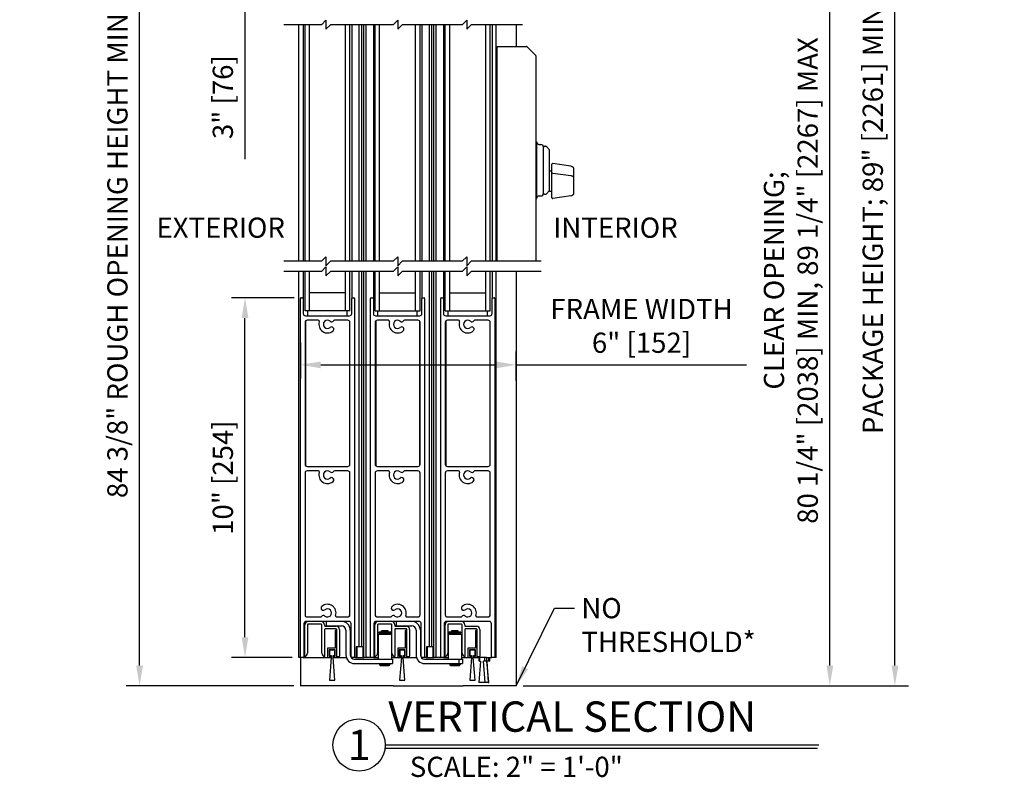
# Model space of a CAD drawing. Units: inches. Extents: x 672 to 1266, y 654 to 1284.
# Drawn here: x 1198 to 1226, y 1146 to 1167 of the extents above; entities that cross this region are included whole.
import ezdxf
from ezdxf.enums import TextEntityAlignment as Align

# ---------------------------------------------------------------- set-up
doc = ezdxf.new("R2010")
doc.units = ezdxf.units.IN
doc.header["$LTSCALE"] = 0.5
doc.header["$MEASUREMENT"] = 0
doc.header["$PDMODE"] = 2
doc.header["$PDSIZE"] = -2
doc.layers.get('DEFPOINTS').update_dxf_attribs({"linetype": 'CONTINUOUS'})
for name, color, linetype in [('G-DETL-DIMS', 31, 'CONTINUOUS'), ('G-DETL-FINE', 32, 'CONTINUOUS'), ('G-DETL-TEXT', 31, 'CONTINUOUS'), ('G-DETL-TITL', 30, 'CONTINUOUS')]:
    doc.layers.add(name, color=color, linetype=linetype)
doc.styles.add('ROMAND150', font='ROMAND.SHX', dxfattribs={"height": 0.84375})
doc.styles.get("Standard").update_dxf_attribs({"font": 'romans.shx'})
doc.dimstyles.new('DIM6', dxfattribs={"dimscale": 6, "dimtxt": 0.09375, "dimasz": 0.09375, "dimexe": 0.0625, "dimexo": 0.03125, "dimgap": 0.03125, "dimtad": 1, "dimdec": 3, "dimzin": 4, "dimdsep": 46, "dimlunit": 5, "dimtxsty": 'Standard', "dimcen": -0.0625, "dimadec": 0, "dimazin": 0, "dimtfac": 1, "dimtdec": 3, "dimtofl": 0, "dimtmove": 0, "dimatfit": 3, "dimfxl": 0.06, "dimfrac": 2, "dimtolj": 1, "dimtzin": 4, "dimarcsym": 0})
doc.dimstyles.new('DIM6$7', dxfattribs={"dimscale": 6, "dimtxt": 0.09375, "dimasz": 0.09375, "dimexe": 0.0625, "dimexo": 0.03125, "dimgap": 0.03125, "dimtad": 0, "dimdec": 3, "dimzin": 4, "dimdsep": 46, "dimlunit": 5, "dimtxsty": 'Standard', "dimcen": -0.0625, "dimadec": 0, "dimazin": 0, "dimtfac": 1, "dimtdec": 3, "dimtofl": 0, "dimtmove": 0, "dimatfit": 3, "dimfxl": 0.06, "dimfrac": 2, "dimtolj": 1, "dimtzin": 4, "dimarcsym": 0})

# ---------------------------------------------------------------- blocks, each defined once
blk = doc.blocks.new('*D70')
at = {"layer": 'DEFPOINTS', "color": 0, "transparency": 16777216}
for p in [(1206.207, 1158.185), (1212.206, 1157.379), (1212.206, 1156.754)]:
    blk.add_point(p, dxfattribs=at)
at = {"layer": 'G-DETL-DIMS', "color": 0, "lineweight": -2, "transparency": 16777216}
for p, q in [((1206.207, 1157.998), (1206.207, 1157.004)), ((1212.206, 1156.942), (1212.206, 1157.754)), ((1206.769, 1157.379), (1211.644, 1157.379)), ((1212.206, 1157.379), (1218.608, 1157.379))]:
    blk.add_line(p, q, dxfattribs=at)
at = {"layer": 'G-DETL-DIMS', "color": 0, "transparency": 16777216}
for points in [[(1206.769, 1157.473), (1206.769, 1157.285), (1206.207, 1157.379)], [(1211.644, 1157.473), (1211.644, 1157.285), (1212.206, 1157.379)]]:
    blk.add_solid(points, dxfattribs=at)
at = {"layer": 'G-DETL-DIMS', "color": 0, "transparency": 16777216, "insert": (1215.688, 1158.464), "char_height": 0.5625, "attachment_point": 5}
blk.add_mtext('\\A1;FRAME WIDTH\\P6" [152]', dxfattribs=at)
blk = doc.blocks.new('*D71')
at = {"layer": 'DEFPOINTS', "color": 0, "transparency": 16777216}
for p in [(1204.664, 1159.244), (1206.222, 1159.244), (1206.165, 1149.244)]:
    blk.add_point(p, dxfattribs=at)
at = {"layer": 'G-DETL-DIMS', "color": 0, "lineweight": -2, "transparency": 16777216}
for p, q in [((1206.035, 1159.244), (1204.289, 1159.244)), ((1204.664, 1149.807), (1204.664, 1158.682)), ((1205.977, 1149.244), (1204.289, 1149.244))]:
    blk.add_line(p, q, dxfattribs=at)
at = {"layer": 'G-DETL-DIMS', "color": 0, "transparency": 16777216}
for points in [[(1204.571, 1158.682), (1204.758, 1158.682), (1204.664, 1159.244)], [(1204.571, 1149.807), (1204.758, 1149.807), (1204.664, 1149.244)]]:
    blk.add_solid(points, dxfattribs=at)
at = {"layer": 'G-DETL-DIMS', "color": 0, "transparency": 16777216, "insert": (1204.048, 1154.244), "char_height": 0.5625, "attachment_point": 5, "rotation": 90}
blk.add_mtext('\\A1;10" [254]', dxfattribs=at)
blk = doc.blocks.new('*D72')
at = {"layer": 'DEFPOINTS', "color": 0, "transparency": 16777216}
for p in [(1204.664, 1171.359), (1206.237, 1171.359), (1206.237, 1168.372)]:
    blk.add_point(p, dxfattribs=at)
at = {"layer": 'G-DETL-DIMS', "color": 0, "lineweight": -2, "transparency": 16777216}
for p, q in [((1206.05, 1171.359), (1204.289, 1171.359)), ((1204.664, 1170.796), (1204.664, 1168.935)), ((1206.05, 1168.372), (1204.289, 1168.372)), ((1204.664, 1168.372), (1204.664, 1163.096))]:
    blk.add_line(p, q, dxfattribs=at)
at = {"layer": 'G-DETL-DIMS', "color": 0, "transparency": 16777216}
for points in [[(1204.571, 1170.796), (1204.758, 1170.796), (1204.664, 1171.359)], [(1204.571, 1168.935), (1204.758, 1168.935), (1204.664, 1168.372)]]:
    blk.add_solid(points, dxfattribs=at)
at = {"layer": 'G-DETL-DIMS', "color": 0, "transparency": 16777216, "insert": (1204.048, 1164.823), "char_height": 0.5625, "attachment_point": 5, "rotation": 90}
blk.add_mtext('\\A1;3" [76]', dxfattribs=at)
blk = doc.blocks.new('*D74')
at = {"layer": 'DEFPOINTS', "color": 0, "transparency": 16777216}
for p in [(1212.199, 1179.693), (1222.734, 1179.693), (1212.206, 1148.455)]:
    blk.add_point(p, dxfattribs=at)
at = {"layer": 'G-DETL-DIMS', "color": 0, "lineweight": -2, "transparency": 16777216}
for p, q in [((1212.386, 1179.693), (1223.109, 1179.693)), ((1222.734, 1149.017), (1222.734, 1179.13)), ((1212.394, 1148.455), (1223.109, 1148.455))]:
    blk.add_line(p, q, dxfattribs=at)
at = {"layer": 'G-DETL-DIMS', "color": 0, "transparency": 16777216}
for points in [[(1222.64, 1179.13), (1222.828, 1179.13), (1222.734, 1179.693)], [(1222.64, 1149.017), (1222.828, 1149.017), (1222.734, 1148.455)]]:
    blk.add_solid(points, dxfattribs=at)
at = {"layer": 'G-DETL-DIMS', "color": 0, "transparency": 16777216, "insert": (1222.118, 1164.257), "char_height": 0.5625, "attachment_point": 5, "rotation": 90}
blk.add_mtext('\\A1;PACKAGE HEIGHT; 89" [2261] MIN, 98" [2489] MAX', dxfattribs=at)
blk = doc.blocks.new('*D75')
at = {"layer": 'DEFPOINTS', "color": 0, "transparency": 16777216}
for p in [(1212.045, 1170.998), (1220.925, 1170.998), (1212.206, 1148.455)]:
    blk.add_point(p, dxfattribs=at)
at = {"layer": 'G-DETL-DIMS', "color": 0, "lineweight": -2, "transparency": 16777216}
for p, q in [((1212.232, 1170.998), (1221.3, 1170.998)), ((1220.925, 1149.017), (1220.925, 1170.435)), ((1212.394, 1148.455), (1221.3, 1148.455))]:
    blk.add_line(p, q, dxfattribs=at)
at = {"layer": 'G-DETL-DIMS', "color": 0, "transparency": 16777216}
for points in [[(1220.831, 1170.435), (1221.019, 1170.435), (1220.925, 1170.998)], [(1220.831, 1149.017), (1221.019, 1149.017), (1220.925, 1148.455)]]:
    blk.add_solid(points, dxfattribs=at)
at = {"layer": 'G-DETL-DIMS', "color": 0, "transparency": 16777216, "insert": (1219.84, 1159.726), "char_height": 0.5625, "attachment_point": 5, "rotation": 90}
blk.add_mtext('\\A1;CLEAR OPENING; \\P80 1/4" [2038] MIN, 89 1/4" [2267] MAX', dxfattribs=at)
blk = doc.blocks.new('*D76')
at = {"layer": 'DEFPOINTS', "color": 0, "transparency": 16777216}
for p in [(1201.733, 1175.046), (1206.368, 1175.046), (1206.206, 1148.455)]:
    blk.add_point(p, dxfattribs=at)
at = {"layer": 'G-DETL-DIMS', "color": 0, "lineweight": -2, "transparency": 16777216}
for p, q in [((1206.18, 1175.046), (1201.358, 1175.046)), ((1201.733, 1149.018), (1201.733, 1174.483)), ((1206.019, 1148.455), (1201.358, 1148.455))]:
    blk.add_line(p, q, dxfattribs=at)
at = {"layer": 'G-DETL-DIMS', "color": 0, "transparency": 16777216}
for points in [[(1201.64, 1174.483), (1201.827, 1174.483), (1201.733, 1175.046)], [(1201.64, 1149.018), (1201.827, 1149.018), (1201.733, 1148.455)]]:
    blk.add_solid(points, dxfattribs=at)
at = {"layer": 'G-DETL-DIMS', "color": 0, "transparency": 16777216, "insert": (1201.117, 1161.771), "char_height": 0.5625, "attachment_point": 5, "rotation": 90}
blk.add_mtext('\\A1;84 3/8" ROUGH OPENING HEIGHT MINUMUM*', dxfattribs=at)

msp = doc.modelspace()

# ---------------------------------------------------------------- linework, layer by layer
at = {"layer": 'G-DETL-FINE'}
for p, q in [((1206.1648, 1160.2584), (1206.1648, 1166.8367)), ((1206.2823, 1166.8367), (1206.2823, 1160.2584)), ((1206.3323, 1160.2584), (1206.3323, 1166.8367)), ((1206.4573, 1160.2584), (1206.4573, 1166.8367)), ((1207.4573, 1160.2584), (1207.4573, 1166.8367)), ((1207.5823, 1160.2584), (1207.5823, 1166.8367)), ((1207.6323, 1166.8367), (1207.6323, 1160.2584)), ((1207.831, 1166.8367), (1207.831, 1160.2584)), ((1207.901, 1166.8367), (1207.901, 1160.2584)), ((1207.9635, 1160.2584), (1207.9635, 1166.8367)), ((1208.0335, 1160.2584), (1208.0335, 1166.8367)), ((1208.2323, 1166.8367), (1208.2323, 1160.2584)), ((1208.2823, 1160.2584), (1208.2823, 1166.8367)), ((1208.4073, 1160.2584), (1208.4073, 1166.8367)), ((1209.4073, 1160.2584), (1209.4073, 1166.8367)), ((1209.5323, 1160.2584), (1209.5323, 1166.8367)), ((1209.5823, 1166.8367), (1209.5823, 1160.2584)), ((1209.781, 1166.8367), (1209.781, 1160.2584)), ((1209.851, 1166.8367), (1209.851, 1160.2584)), ((1209.9135, 1160.2584), (1209.9135, 1166.8367)), ((1209.9835, 1160.2584), (1209.9835, 1166.8367)), ((1210.1823, 1166.8367), (1210.1823, 1160.2584)), ((1210.2323, 1160.2584), (1210.2323, 1166.8367)), ((1210.3573, 1160.2584), (1210.3573, 1166.8367)), ((1211.3573, 1160.2584), (1211.3573, 1166.8367)), ((1211.4823, 1160.2584), (1211.4823, 1166.8367)), ((1211.5323, 1166.8367), (1211.5323, 1160.2584)), ((1211.6498, 1160.2584), (1211.6498, 1166.8367)), ((1212.2063, 1166.8367), (1212.2063, 1166.2325)), ((1211.6748, 1166.2325), (1212.4869, 1166.2325)), ((1211.6748, 1160.2584), (1211.6748, 1166.2325)), ((1212.5088, 1166.2234), (1212.7407, 1165.9915)), ((1212.7498, 1165.9696), (1212.7498, 1160.2584)), ((1212.7498, 1163.5765), (1212.7798, 1163.5765)), ((1212.7798, 1162.0065), (1212.7798, 1163.5765)), ((1212.8298, 1163.5065), (1212.8887, 1163.5065)), ((1212.9937, 1163.4565), (1213.0213, 1163.4565)), ((1213.1337, 1163.3565), (1213.0425, 1163.4477)), ((1212.9637, 1162.1515), (1212.9637, 1163.4315)), ((1213.1337, 1162.2402), (1213.1337, 1163.3565)), ((1213.1987, 1162.0253), (1213.1987, 1162.9576)), ((1213.7193, 1162.9073), (1213.2215, 1162.9774)), ((1213.1337, 1162.7715), (1213.1987, 1162.7715)), ((1213.2232, 1162.7132), (1213.721, 1162.6431)), ((1213.7987, 1162.8396), (1213.7987, 1162.1434)), ((1212.8298, 1162.0765), (1212.8887, 1162.0765)), ((1212.9937, 1162.1265), (1213.0213, 1162.1265)), ((1213.1337, 1162.2265), (1213.0425, 1162.1353)), ((1213.1337, 1162.2115), (1213.1337, 1162.2402)), ((1213.1337, 1162.2115), (1213.1987, 1162.2115)), ((1213.7193, 1162.0756), (1213.2215, 1162.0055)), ((1212.7498, 1162.0065), (1212.7798, 1162.0065)), ((1206.1648, 1149.2441), (1206.1648, 1159.9785)), ((1206.2823, 1159.9785), (1206.2823, 1159.2291)), ((1206.3323, 1158.8776), (1206.3323, 1159.9785)), ((1206.4573, 1158.8776), (1206.4573, 1159.9785)), ((1207.4573, 1158.8776), (1207.4573, 1159.9785)), ((1207.5823, 1158.8776), (1207.5823, 1159.9785)), ((1207.6323, 1159.9785), (1207.6323, 1159.2291)), ((1207.831, 1159.9785), (1207.831, 1149.5441)), ((1207.901, 1159.9785), (1207.901, 1149.5441)), ((1207.9635, 1149.2441), (1207.9635, 1159.9785)), ((1208.0335, 1149.2441), (1208.0335, 1159.9785)), ((1208.2323, 1159.9785), (1208.2323, 1159.2291)), ((1208.2823, 1158.8776), (1208.2823, 1159.9785)), ((1208.4073, 1158.8776), (1208.4073, 1159.9785)), ((1209.4073, 1158.8776), (1209.4073, 1159.9785)), ((1209.5323, 1158.8776), (1209.5323, 1159.9785)), ((1209.5823, 1159.9785), (1209.5823, 1159.2291)), ((1209.781, 1159.9785), (1209.781, 1149.5441)), ((1209.851, 1159.9785), (1209.851, 1149.5441)), ((1209.9135, 1149.2441), (1209.9135, 1159.9785)), ((1209.9835, 1149.2441), (1209.9835, 1159.9785)), ((1210.1823, 1159.9785), (1210.1823, 1159.2291)), ((1210.2323, 1158.8861), (1210.2323, 1159.9785)), ((1210.3573, 1158.8861), (1210.3573, 1159.9785)), ((1211.3573, 1158.8861), (1211.3573, 1159.9785)), ((1211.4823, 1158.8861), (1211.4823, 1159.9785)), ((1211.5323, 1159.9785), (1211.5323, 1159.2291)), ((1211.6498, 1149.2441), (1211.6498, 1159.9785)), ((1212.2063, 1159.9785), (1212.2063, 1148.4551)), ((1207.4573, 1159.3776), (1206.4573, 1159.3776)), ((1208.4073, 1159.3776), (1209.4073, 1159.3776)), ((1210.3573, 1159.3861), (1211.3573, 1159.3861)), ((1206.2073, 1149.2591), (1206.2073, 1159.2291)), ((1206.2223, 1159.2441), (1206.2673, 1159.2441)), ((1206.2823, 1159.2291), (1206.2823, 1158.8061)), ((1207.6323, 1158.8061), (1207.6323, 1159.2291)), ((1207.6473, 1159.2441), (1207.6923, 1159.2441)), ((1207.7073, 1159.2291), (1207.7073, 1149.2591)), ((1208.1573, 1149.2591), (1208.1573, 1159.2291)), ((1208.1723, 1159.2441), (1208.2173, 1159.2441)), ((1208.2323, 1159.2291), (1208.2323, 1158.8061)), ((1209.5823, 1158.8061), (1209.5823, 1159.2291)), ((1209.5973, 1159.2441), (1209.6423, 1159.2441)), ((1209.6573, 1159.2291), (1209.6573, 1149.2591)), ((1210.1073, 1149.2591), (1210.1073, 1159.2291)), ((1210.1223, 1159.2441), (1210.1673, 1159.2441)), ((1210.1823, 1159.2291), (1210.1823, 1158.8061)), ((1211.5323, 1158.8061), (1211.5323, 1159.2291)), ((1211.5473, 1159.2441), (1211.5923, 1159.2441)), ((1211.6073, 1159.2291), (1211.6073, 1149.2591)), ((1207.5823, 1158.8776), (1206.3323, 1158.8776)), ((1206.4098, 1158.7441), (1206.4098, 1158.8776)), ((1207.5048, 1158.7441), (1207.5048, 1158.8776)), ((1208.2823, 1158.8776), (1209.5323, 1158.8776)), ((1208.3598, 1158.7441), (1208.3598, 1158.8776)), ((1209.4548, 1158.7441), (1209.4548, 1158.8776)), ((1210.2323, 1158.8861), (1211.4823, 1158.8861)), ((1210.3098, 1158.7441), (1210.3098, 1158.8861)), ((1211.4048, 1158.7441), (1211.4048, 1158.8861)), ((1206.3323, 1158.5571), (1206.3323, 1154.6186)), ((1206.3443, 1158.7441), (1207.5703, 1158.7441)), ((1206.3473, 1158.5975), (1206.3473, 1154.5782)), ((1206.7017, 1158.6191), (1206.3943, 1158.6191)), ((1207.5203, 1158.6191), (1207.1484, 1158.6191)), ((1207.5673, 1158.5975), (1207.5673, 1154.5782)), ((1207.5823, 1154.6186), (1207.5823, 1158.5571)), ((1208.2823, 1158.5571), (1208.2823, 1154.6186)), ((1208.2943, 1158.7441), (1209.5203, 1158.7441)), ((1208.2973, 1158.5975), (1208.2973, 1154.5782)), ((1208.6517, 1158.6191), (1208.3443, 1158.6191)), ((1209.4703, 1158.6191), (1209.0984, 1158.6191)), ((1209.5173, 1158.5975), (1209.5173, 1154.5782)), ((1209.5323, 1154.6186), (1209.5323, 1158.5571)), ((1210.2323, 1158.5571), (1210.2323, 1154.6186)), ((1210.2443, 1158.7441), (1211.4703, 1158.7441)), ((1210.2473, 1158.5975), (1210.2473, 1154.5782)), ((1210.6017, 1158.6191), (1210.2943, 1158.6191)), ((1211.4203, 1158.6191), (1211.0484, 1158.6191)), ((1211.4673, 1158.5975), (1211.4673, 1154.5782)), ((1211.4823, 1154.6186), (1211.4823, 1158.5571)), ((1206.3943, 1154.5566), (1207.5203, 1154.5566)), ((1206.7017, 1154.4316), (1206.3943, 1154.4316)), ((1207.5203, 1154.4316), (1207.149, 1154.4316)), ((1207.5673, 1154.41), (1207.5673, 1150.3907)), ((1208.3443, 1154.5566), (1209.4703, 1154.5566)), ((1208.6517, 1154.4316), (1208.3443, 1154.4316)), ((1209.4703, 1154.4316), (1209.099, 1154.4316)), ((1210.2943, 1154.5566), (1211.4203, 1154.5566)), ((1210.6017, 1154.4316), (1210.2943, 1154.4316)), ((1211.4203, 1154.4316), (1211.049, 1154.4316)), ((1206.3323, 1154.3696), (1206.3323, 1150.4311)), ((1207.5823, 1150.4311), (1207.5823, 1154.3696)), ((1208.2823, 1154.3696), (1208.2823, 1150.4311)), ((1209.5323, 1150.4311), (1209.5323, 1154.3696)), ((1210.2323, 1154.3696), (1210.2323, 1150.4311)), ((1211.4823, 1150.4311), (1211.4823, 1154.3696)), ((1206.3943, 1150.3691), (1206.7662, 1150.3691)), ((1207.2128, 1150.3691), (1207.5203, 1150.3691)), ((1208.3443, 1150.3691), (1208.7162, 1150.3691)), ((1209.1628, 1150.3691), (1209.4703, 1150.3691)), ((1210.2943, 1150.3691), (1210.6662, 1150.3691)), ((1211.1128, 1150.3691), (1211.4203, 1150.3691)), ((1206.3003, 1150.1821), (1206.3003, 1149.2591)), ((1206.3261, 1149.2741), (1206.3261, 1150.1541)), ((1207.5523, 1150.2441), (1206.3623, 1150.2441)), ((1206.4003, 1150.1541), (1206.4003, 1149.3614)), ((1206.7853, 1150.1691), (1206.4153, 1150.1691)), ((1206.8003, 1149.3614), (1206.8003, 1150.1541)), ((1206.8753, 1150.1541), (1206.8753, 1150.1291)), ((1206.8903, 1150.1141), (1207.2003, 1150.1141)), ((1207.2003, 1150.0391), (1206.8903, 1150.0391)), ((1206.9193, 1150.2441), (1206.9193, 1150.1245)), ((1206.9193, 1150.1245), (1207.3497, 1150.1245)), ((1207.6143, 1149.2591), (1207.6143, 1150.1821)), ((1208.2503, 1150.1821), (1208.2503, 1149.2591)), ((1208.2753, 1149.2741), (1208.2753, 1150.1541)), ((1209.5023, 1150.2441), (1208.3123, 1150.2441)), ((1208.3503, 1150.1541), (1208.3503, 1149.3614)), ((1208.7353, 1150.1691), (1208.3653, 1150.1691)), ((1208.7503, 1149.3614), (1208.7503, 1150.1541)), ((1208.8253, 1150.1541), (1208.8253, 1150.1291)), ((1208.8403, 1150.1141), (1209.1503, 1150.1141)), ((1209.1503, 1150.0391), (1208.8403, 1150.0391)), ((1208.8693, 1150.2441), (1208.8693, 1150.1245)), ((1208.8693, 1150.1245), (1209.2997, 1150.1245)), ((1209.5643, 1149.2591), (1209.5643, 1150.1821)), ((1210.2003, 1150.1821), (1210.2003, 1149.2591)), ((1210.2253, 1149.2741), (1210.2253, 1150.1541)), ((1211.4523, 1150.2441), (1210.2623, 1150.2441)), ((1210.3003, 1150.1541), (1210.3003, 1149.3614)), ((1210.6853, 1150.1691), (1210.3153, 1150.1691)), ((1210.7003, 1149.3614), (1210.7003, 1150.1541)), ((1210.7753, 1150.1541), (1210.7753, 1150.1291)), ((1210.7903, 1150.1141), (1211.1003, 1150.1141)), ((1211.1003, 1150.0391), (1210.7903, 1150.0391)), ((1211.5143, 1149.2591), (1211.5143, 1150.1821)), ((1206.8753, 1150.0241), (1206.8753, 1149.2741)), ((1207.2153, 1149.9891), (1207.1703, 1149.9891)), ((1207.1703, 1149.9891), (1207.1703, 1149.5041)), ((1207.2153, 1149.2391), (1207.2153, 1150.0241)), ((1207.2903, 1150.0241), (1207.2903, 1149.2791)), ((1207.4693, 1150.0049), (1207.4693, 1149.3137)), ((1207.5889, 1150.0049), (1207.5889, 1149.3137)), ((1208.3628, 1149.8941), (1208.7378, 1149.8941)), ((1208.3628, 1149.8941), (1208.3628, 1149.1941)), ((1208.7178, 1149.9495), (1208.3828, 1149.9495)), ((1208.3828, 1149.9495), (1208.3828, 1149.9245)), ((1208.3828, 1149.9245), (1208.7178, 1149.9245)), ((1208.6443, 1149.9885), (1208.4563, 1149.9885)), ((1208.4563, 1149.9535), (1208.4563, 1149.9885)), ((1208.6443, 1149.9535), (1208.4563, 1149.9535)), ((1208.4563, 1149.8941), (1208.4563, 1149.9245)), ((1208.4768, 1149.9495), (1208.4768, 1149.9535)), ((1208.6238, 1149.9495), (1208.6238, 1149.9535)), ((1208.6443, 1149.9535), (1208.6443, 1149.9885)), ((1208.6443, 1149.8941), (1208.6443, 1149.9245)), ((1208.7178, 1149.9495), (1208.7178, 1149.9245)), ((1208.7378, 1149.8941), (1208.7378, 1149.1941)), ((1208.8253, 1150.0241), (1208.8253, 1149.2741)), ((1209.1653, 1149.9891), (1209.1203, 1149.9891)), ((1209.1203, 1149.9891), (1209.1203, 1149.5041)), ((1209.1653, 1149.2391), (1209.1653, 1150.0241)), ((1209.2403, 1150.0241), (1209.2403, 1149.2791)), ((1209.4193, 1150.0049), (1209.4193, 1149.3137)), ((1209.5389, 1150.0049), (1209.5389, 1149.3137)), ((1210.3128, 1149.8941), (1210.6878, 1149.8941)), ((1210.3128, 1149.8941), (1210.3128, 1149.1941)), ((1210.6678, 1149.9495), (1210.3328, 1149.9495)), ((1210.3328, 1149.9495), (1210.3328, 1149.9245)), ((1210.3328, 1149.9245), (1210.6678, 1149.9245)), ((1210.5943, 1149.9885), (1210.4063, 1149.9885)), ((1210.4063, 1149.9535), (1210.4063, 1149.9885)), ((1210.5943, 1149.9535), (1210.4063, 1149.9535)), ((1210.4063, 1149.8941), (1210.4063, 1149.9245)), ((1210.4268, 1149.9495), (1210.4268, 1149.9535)), ((1210.5738, 1149.9495), (1210.5738, 1149.9535)), ((1210.5943, 1149.9535), (1210.5943, 1149.9885)), ((1210.5943, 1149.8941), (1210.5943, 1149.9245)), ((1210.6678, 1149.9495), (1210.6678, 1149.9245)), ((1210.6878, 1149.8941), (1210.6878, 1149.1941)), ((1210.7753, 1150.0241), (1210.7753, 1149.2741)), ((1211.1153, 1149.9891), (1211.0703, 1149.9891)), ((1211.0703, 1149.9891), (1211.0703, 1149.5041)), ((1211.1153, 1149.2391), (1211.1153, 1150.0241)), ((1211.1903, 1150.0241), (1211.1903, 1149.2791)), ((1207.1703, 1149.5041), (1206.9593, 1149.5041)), ((1206.9593, 1149.5041), (1206.9593, 1149.2391)), ((1207.9635, 1149.5441), (1207.7568, 1149.5441)), ((1207.7568, 1149.5441), (1207.7568, 1149.2441)), ((1207.7768, 1149.5441), (1207.7768, 1149.2441)), ((1207.9368, 1149.5441), (1207.9368, 1149.2441)), ((1209.1203, 1149.5041), (1208.9093, 1149.5041)), ((1208.9093, 1149.5041), (1208.9093, 1149.2391)), ((1209.9135, 1149.5441), (1209.7068, 1149.5441)), ((1209.7068, 1149.5441), (1209.7068, 1149.2441)), ((1209.7268, 1149.5441), (1209.7268, 1149.2441)), ((1209.8868, 1149.5441), (1209.8868, 1149.2441)), ((1211.0703, 1149.5041), (1210.8593, 1149.5041)), ((1210.8593, 1149.5041), (1210.8593, 1149.2391)), ((1206.2127, 1149.2441), (1206.1648, 1149.2441)), ((1206.2063, 1149.2441), (1206.2063, 1148.4551)), ((1206.2853, 1149.2441), (1206.2223, 1149.2441)), ((1206.2948, 1149.2441), (1206.9593, 1149.2441)), ((1206.3432, 1149.267), (1206.3739, 1149.2977)), ((1206.8266, 1149.2977), (1206.8578, 1149.2666)), ((1206.9593, 1149.2391), (1207.0493, 1149.2391)), ((1207.1703, 1149.4591), (1207.0043, 1149.4591)), ((1207.0043, 1149.4591), (1207.0043, 1149.2841)), ((1207.0043, 1149.2841), (1207.0493, 1149.2841)), ((1207.0623, 1149.2391), (1207.0123, 1148.6091)), ((1207.1603, 1149.4491), (1207.0143, 1149.4491)), ((1207.0143, 1149.4491), (1207.0143, 1149.2941)), ((1207.0143, 1149.2941), (1207.0593, 1149.2941)), ((1207.0493, 1149.2841), (1207.0493, 1149.2391)), ((1207.0593, 1149.2941), (1207.0593, 1149.2391)), ((1207.0593, 1149.2391), (1207.0623, 1149.2391)), ((1207.1123, 1149.2391), (1207.1153, 1149.2391)), ((1207.1623, 1148.6091), (1207.1123, 1149.2391)), ((1207.1153, 1149.2941), (1207.1603, 1149.2941)), ((1207.1153, 1149.2391), (1207.1153, 1149.2941)), ((1207.1253, 1149.2841), (1207.1703, 1149.2841)), ((1207.1253, 1149.2391), (1207.1253, 1149.2841)), ((1207.1253, 1149.2391), (1207.2153, 1149.2391)), ((1207.1603, 1149.2941), (1207.1603, 1149.4491)), ((1207.1703, 1149.2841), (1207.1703, 1149.4591)), ((1207.2153, 1149.2441), (1207.4796, 1149.2441)), ((1207.2753, 1149.2641), (1207.2303, 1149.2641)), ((1207.6112, 1149.2441), (1207.6268, 1149.2441)), ((1207.6923, 1149.2441), (1207.6293, 1149.2441)), ((1207.7498, 1149.2441), (1207.6923, 1149.2441)), ((1207.7498, 1149.2441), (1207.9635, 1149.2441)), ((1208.1723, 1149.2441), (1207.9635, 1149.2441)), ((1208.2353, 1149.2441), (1208.1723, 1149.2441)), ((1208.2353, 1149.2441), (1208.3628, 1149.2441)), ((1208.2932, 1149.267), (1208.3239, 1149.2977)), ((1208.7378, 1149.2441), (1208.9093, 1149.2441)), ((1208.7766, 1149.2977), (1208.8078, 1149.2666)), ((1208.9093, 1149.2391), (1208.9993, 1149.2391)), ((1209.1203, 1149.4591), (1208.9543, 1149.4591)), ((1208.9543, 1149.4591), (1208.9543, 1149.2841)), ((1208.9543, 1149.2841), (1208.9993, 1149.2841)), ((1209.0123, 1149.2391), (1208.9623, 1148.6091)), ((1209.1103, 1149.4491), (1208.9643, 1149.4491)), ((1208.9643, 1149.4491), (1208.9643, 1149.2941)), ((1208.9643, 1149.2941), (1209.0093, 1149.2941)), ((1208.9993, 1149.2841), (1208.9993, 1149.2391)), ((1209.0093, 1149.2941), (1209.0093, 1149.2391)), ((1209.0093, 1149.2391), (1209.0123, 1149.2391)), ((1209.0623, 1149.2391), (1209.0653, 1149.2391)), ((1209.1123, 1148.6091), (1209.0623, 1149.2391)), ((1209.0653, 1149.2941), (1209.1103, 1149.2941)), ((1209.0653, 1149.2391), (1209.0653, 1149.2941)), ((1209.0753, 1149.2841), (1209.1203, 1149.2841)), ((1209.0753, 1149.2391), (1209.0753, 1149.2841)), ((1209.0753, 1149.2391), (1209.1653, 1149.2391)), ((1209.1103, 1149.2941), (1209.1103, 1149.4491)), ((1209.1203, 1149.2841), (1209.1203, 1149.4591)), ((1209.1653, 1149.2441), (1209.4296, 1149.2441)), ((1209.2253, 1149.2641), (1209.1803, 1149.2641)), ((1209.5612, 1149.2441), (1209.5793, 1149.2441)), ((1209.6423, 1149.2441), (1209.5793, 1149.2441)), ((1209.6998, 1149.2441), (1209.6423, 1149.2441)), ((1209.6998, 1149.2441), (1209.9135, 1149.2441)), ((1210.0498, 1149.2441), (1209.9135, 1149.2441)), ((1210.1223, 1149.2441), (1210.0648, 1149.2441)), ((1210.1853, 1149.2441), (1210.1223, 1149.2441)), ((1210.1853, 1149.2441), (1210.3128, 1149.2441)), ((1210.2432, 1149.267), (1210.2739, 1149.2977)), ((1210.6878, 1149.2441), (1210.8593, 1149.2441)), ((1210.7266, 1149.2977), (1210.7578, 1149.2666)), ((1210.8593, 1149.2391), (1210.9493, 1149.2391)), ((1211.0703, 1149.4591), (1210.9043, 1149.4591)), ((1210.9043, 1149.4591), (1210.9043, 1149.2841)), ((1210.9043, 1149.2841), (1210.9493, 1149.2841)), ((1210.9623, 1149.2391), (1210.9123, 1148.6091)), ((1211.0603, 1149.4491), (1210.9143, 1149.4491)), ((1210.9143, 1149.4491), (1210.9143, 1149.2941)), ((1210.9143, 1149.2941), (1210.9593, 1149.2941)), ((1210.9493, 1149.2841), (1210.9493, 1149.2391)), ((1210.9593, 1149.2941), (1210.9593, 1149.2391)), ((1210.9593, 1149.2391), (1210.9623, 1149.2391)), ((1211.0123, 1149.2391), (1211.0153, 1149.2391)), ((1211.0623, 1148.6091), (1211.0123, 1149.2391)), ((1211.0153, 1149.2941), (1211.0603, 1149.2941)), ((1211.0153, 1149.2391), (1211.0153, 1149.2941)), ((1211.0253, 1149.2841), (1211.0703, 1149.2841)), ((1211.0253, 1149.2391), (1211.0253, 1149.2841)), ((1211.0253, 1149.2391), (1211.1153, 1149.2391)), ((1211.0603, 1149.2941), (1211.0603, 1149.4491)), ((1211.0703, 1149.2841), (1211.0703, 1149.4591)), ((1211.1153, 1149.2441), (1211.1903, 1149.2441)), ((1211.1753, 1149.2641), (1211.1303, 1149.2641)), ((1211.1713, 1149.1441), (1211.1713, 1149.2441)), ((1211.3806, 1149.2441), (1211.1798, 1149.2441)), ((1211.1798, 1149.2441), (1211.1798, 1149.1441)), ((1211.3275, 1149.1441), (1211.3275, 1149.2441)), ((1211.3806, 1149.2441), (1211.5293, 1149.2441)), ((1211.3914, 1149.1441), (1211.3914, 1149.2441)), ((1211.4431, 1149.1441), (1211.4431, 1149.2441)), ((1211.4724, 1149.1441), (1211.4724, 1149.2441)), ((1211.5923, 1149.2441), (1211.5293, 1149.2441)), ((1211.6498, 1149.2441), (1211.5923, 1149.2441)), ((1207.7085, 1149.1941), (1208.7639, 1149.1941)), ((1207.7085, 1149.0745), (1208.7639, 1149.0745)), ((1208.4063, 1149.0745), (1208.4063, 1149.0445)), ((1208.4063, 1149.0445), (1208.6943, 1149.0445)), ((1208.4263, 1149.0245), (1208.6743, 1149.0245)), ((1208.6943, 1149.0745), (1208.6943, 1149.0445)), ((1208.7639, 1149.1941), (1208.7639, 1149.0745)), ((1209.6585, 1149.1941), (1210.7139, 1149.1941)), ((1209.6585, 1149.0745), (1210.7139, 1149.0745)), ((1210.3563, 1149.0745), (1210.3563, 1149.0445)), ((1210.3563, 1149.0445), (1210.6443, 1149.0445)), ((1210.3763, 1149.0245), (1210.6243, 1149.0245)), ((1210.6113, 1149.1941), (1210.6113, 1149.0745)), ((1210.6443, 1149.0745), (1210.6443, 1149.0445)), ((1210.7139, 1149.1941), (1210.7139, 1149.0745)), ((1211.2093, 1149.1441), (1211.165, 1148.5441)), ((1211.1796, 1149.1441), (1211.1713, 1149.1441)), ((1211.1798, 1149.1441), (1211.2093, 1149.1441)), ((1211.4431, 1149.1441), (1211.298, 1149.1441)), ((1211.3423, 1148.5441), (1211.298, 1149.1441)), ((1211.3848, 1149.1441), (1211.4291, 1148.5441)), ((1211.4472, 1148.5532), (1211.3848, 1149.1441)), ((1211.4724, 1149.1441), (1211.4431, 1149.1441)), ((1208.7818, 1148.4531), (1206.2063, 1148.4551)), ((1207.0123, 1148.6091), (1207.1623, 1148.6091)), ((1208.7818, 1148.4551), (1208.8818, 1148.4551)), ((1208.8818, 1148.4531), (1210.7318, 1148.4531)), ((1208.9623, 1148.6091), (1209.1123, 1148.6091)), ((1212.2063, 1148.4551), (1210.7318, 1148.4551)), ((1210.9123, 1148.6091), (1211.0623, 1148.6091)), ((1211.4291, 1148.5441), (1211.165, 1148.5441))]:
    msp.add_line(p, q, dxfattribs=at)
for centre, radius, start, end in [((1212.4869, 1166.2015), 0.031, 45, 90), ((1212.7188, 1165.9696), 0.031, 0, 45), ((1212.8298, 1163.5565), 0.05, 180, 270), ((1212.8887, 1163.4315), 0.075, 0, 90), ((1212.9937, 1163.4265), 0.03, 90, 180), ((1213.0213, 1163.4265), 0.03, 45.00001, 90), ((1213.2187, 1162.9576), 0.02, 81.98887, 180), ((1212.8298, 1162.0265), 0.05, 90, 180), ((1212.8887, 1162.1515), 0.075, 270, 0), ((1212.9937, 1162.1565), 0.03, 180, 270), ((1213.0213, 1162.1565), 0.03, 270, 314.99999), ((1213.2187, 1162.0253), 0.02, 180, 278.01113), ((1206.2223, 1159.2291), 0.015, 90, 180), ((1206.2673, 1159.2291), 0.015, 0, 90), ((1207.6473, 1159.2291), 0.015, 90, 180), ((1207.6923, 1159.2291), 0.015, 0, 90), ((1208.1723, 1159.2291), 0.015, 90, 180), ((1208.2173, 1159.2291), 0.015, 0, 90), ((1209.5973, 1159.2291), 0.015, 90, 180), ((1209.6423, 1159.2291), 0.015, 0, 90), ((1210.1223, 1159.2291), 0.015, 90, 180), ((1210.1673, 1159.2291), 0.015, 0, 90), ((1211.5473, 1159.2291), 0.015, 90, 180), ((1211.5923, 1159.2291), 0.015, 0, 90), ((1206.3443, 1158.8061), 0.062, 180, 270), ((1207.5703, 1158.8061), 0.062, 270, 0), ((1208.2943, 1158.8061), 0.062, 180, 270), ((1209.5203, 1158.8061), 0.062, 270, 0), ((1210.2443, 1158.8061), 0.062, 180, 270), ((1211.4703, 1158.8061), 0.062, 270, 0), ((1206.3943, 1158.5571), 0.062, 90, 180), ((1206.7017, 1158.5891), 0.03, 341.80406, 90), ((1206.9573, 1158.5051), 0.239, 161.80406, 310.35566), ((1206.9573, 1158.5051), 0.114, 49.83319, 310.35566), ((1207.0711, 1158.64), 0.0625, 229.83319, 326.63227), ((1207.1484, 1158.5891), 0.03, 90, 146.63227), ((1207.5203, 1158.5571), 0.062, 0, 90), ((1208.3443, 1158.5571), 0.062, 90, 180), ((1208.6517, 1158.5891), 0.03, 341.80406, 90), ((1208.9073, 1158.5051), 0.239, 161.80406, 310.35566), ((1208.9073, 1158.5051), 0.114, 49.83319, 310.35566), ((1209.0211, 1158.64), 0.0625, 229.83319, 326.63227), ((1209.0984, 1158.5891), 0.03, 90, 146.63227), ((1209.4703, 1158.5571), 0.062, 0, 90), ((1210.2943, 1158.5571), 0.062, 90, 180), ((1210.6017, 1158.5891), 0.03, 341.80406, 90), ((1210.8573, 1158.5051), 0.239, 161.80406, 310.35566), ((1210.8573, 1158.5051), 0.114, 49.83319, 310.35566), ((1210.9711, 1158.64), 0.0625, 229.83319, 326.63227), ((1211.0484, 1158.5891), 0.03, 90, 146.63227), ((1211.4203, 1158.5571), 0.062, 0, 90), ((1207.0715, 1158.3706), 0.0625, 310.35566, 130.35566), ((1209.0215, 1158.3706), 0.0625, 310.35566, 130.35566), ((1210.9715, 1158.3706), 0.0625, 310.35566, 130.35566), ((1206.3943, 1154.6186), 0.062, 180, 270), ((1206.3943, 1154.3696), 0.062, 90, 180), ((1206.7017, 1154.4016), 0.03, 341.80406, 90), ((1206.9573, 1154.3176), 0.114, 49.64434, 310.16681), ((1207.0715, 1154.4521), 0.0625, 229.64434, 326.91067), ((1207.149, 1154.4016), 0.03, 90, 146.91067), ((1207.5203, 1154.6186), 0.062, 270, 0), ((1207.5203, 1154.3696), 0.062, 0, 90), ((1208.3443, 1154.6186), 0.062, 180, 270), ((1208.3443, 1154.3696), 0.062, 90, 180), ((1208.6517, 1154.4016), 0.03, 341.80406, 90), ((1208.9073, 1154.3176), 0.114, 49.64434, 310.16681), ((1209.0215, 1154.4521), 0.0625, 229.64434, 326.91067), ((1209.099, 1154.4016), 0.03, 90, 146.91067), ((1209.4703, 1154.6186), 0.062, 270, 0), ((1209.4703, 1154.3696), 0.062, 0, 90), ((1210.2943, 1154.6186), 0.062, 180, 270), ((1210.2943, 1154.3696), 0.062, 90, 180), ((1210.6017, 1154.4016), 0.03, 341.80406, 90), ((1210.8573, 1154.3176), 0.114, 49.64434, 310.16681), ((1210.9715, 1154.4521), 0.0625, 229.64434, 326.91067), ((1211.049, 1154.4016), 0.03, 90, 146.91067), ((1211.4203, 1154.6186), 0.062, 270, 0), ((1211.4203, 1154.3696), 0.062, 0, 90), ((1206.9573, 1154.3176), 0.239, 161.80406, 310.16681), ((1207.0711, 1154.1827), 0.0625, 310.16681, 130.16681), ((1208.9073, 1154.3176), 0.239, 161.80406, 310.16681), ((1209.0211, 1154.1827), 0.0625, 310.16681, 130.16681), ((1210.8573, 1154.3176), 0.239, 161.80406, 310.16681), ((1210.9711, 1154.1827), 0.0625, 310.16681, 130.16681), ((1206.843, 1150.6176), 0.0625, 130.35566, 310.35566), ((1206.9573, 1150.4831), 0.239, 341.80406, 130.35566), ((1206.9573, 1150.4831), 0.114, 229.83319, 130.35566), ((1208.793, 1150.6176), 0.0625, 130.35566, 310.35566), ((1208.9073, 1150.4831), 0.239, 341.80406, 130.35566), ((1208.9073, 1150.4831), 0.114, 229.83319, 130.35566), ((1210.743, 1150.6176), 0.0625, 130.35566, 310.35566), ((1210.8573, 1150.4831), 0.239, 341.80406, 130.35566), ((1210.8573, 1150.4831), 0.114, 229.83319, 130.35566), ((1206.3943, 1150.4311), 0.062, 180, 270), ((1206.7662, 1150.3991), 0.03, 270, 326.63227), ((1206.8434, 1150.3482), 0.0625, 49.83319, 146.63227), ((1207.2128, 1150.3991), 0.03, 161.80406, 270), ((1207.5203, 1150.4311), 0.062, 270, 0), ((1208.3443, 1150.4311), 0.062, 180, 270), ((1208.7162, 1150.3991), 0.03, 270, 326.63227), ((1208.7934, 1150.3482), 0.0625, 49.83319, 146.63227), ((1209.1628, 1150.3991), 0.03, 161.80406, 270), ((1209.4703, 1150.4311), 0.062, 270, 0), ((1210.2943, 1150.4311), 0.062, 180, 270), ((1210.6662, 1150.3991), 0.03, 270, 326.63227), ((1210.7434, 1150.3482), 0.0625, 49.83319, 146.63227), ((1211.1128, 1150.3991), 0.03, 161.80406, 270), ((1211.4203, 1150.4311), 0.062, 270, 0), ((1206.3623, 1150.1821), 0.062, 90, 180), ((1206.4161, 1150.1541), 0.09, 90, 180), ((1206.4153, 1150.1541), 0.015, 90, 180), ((1206.7853, 1150.1541), 0.09, 0, 90), ((1206.7853, 1150.1541), 0.015, 0, 90), ((1206.8903, 1150.1291), 0.015, 180, 270), ((1206.8903, 1150.0241), 0.015, 90, 180), ((1207.2003, 1150.0241), 0.09, 0, 90), ((1207.2003, 1150.0241), 0.015, 0, 90), ((1207.3497, 1150.0049), 0.2392, 0, 90), ((1207.3497, 1150.0049), 0.1196, 0, 90), ((1207.5523, 1150.1821), 0.062, 0, 90), ((1208.3123, 1150.1821), 0.062, 90, 180), ((1208.3653, 1150.1541), 0.09, 90, 180), ((1208.3653, 1150.1541), 0.015, 90, 180), ((1208.7353, 1150.1541), 0.09, 0, 90), ((1208.7353, 1150.1541), 0.015, 0, 90), ((1208.8403, 1150.1291), 0.015, 180, 270), ((1208.8403, 1150.0241), 0.015, 90, 180), ((1209.1503, 1150.0241), 0.09, 0, 90), ((1209.1503, 1150.0241), 0.015, 0, 90), ((1209.2997, 1150.0049), 0.2392, 0, 90), ((1209.2997, 1150.0049), 0.1196, 0, 90), ((1209.5023, 1150.1821), 0.062, 0, 90), ((1210.2623, 1150.1821), 0.062, 90, 180), ((1210.3153, 1150.1541), 0.09, 90, 180), ((1210.3153, 1150.1541), 0.015, 90, 180), ((1210.6853, 1150.1541), 0.09, 0, 90), ((1210.6853, 1150.1541), 0.015, 0, 90), ((1210.7903, 1150.1291), 0.015, 180, 270), ((1210.7903, 1150.0241), 0.015, 90, 180), ((1211.1003, 1150.0241), 0.09, 0, 90), ((1211.1003, 1150.0241), 0.015, 0, 90), ((1211.4523, 1150.1821), 0.062, 0, 90), ((1206.2223, 1149.2591), 0.015, 180, 270), ((1206.2853, 1149.2591), 0.015, 270, 0), ((1206.3361, 1149.2741), 0.01, 180, 315), ((1206.3103, 1149.3614), 0.09, 315, 0), ((1206.8903, 1149.3614), 0.09, 180, 225), ((1206.8653, 1149.2741), 0.01, 225, 0), ((1207.2303, 1149.2791), 0.015, 180, 270), ((1207.2753, 1149.2791), 0.015, 270, 0), ((1207.7085, 1149.3137), 0.2392, 179.99958, 270), ((1207.7085, 1149.3137), 0.1196, 180.00121, 270), ((1207.6293, 1149.2591), 0.015, 180, 270), ((1207.6923, 1149.2591), 0.015, 270, 0), ((1208.1723, 1149.2591), 0.015, 180, 270), ((1208.2353, 1149.2591), 0.015, 270, 0), ((1208.2861, 1149.2741), 0.01, 180, 315), ((1208.2603, 1149.3614), 0.09, 315, 0), ((1208.8403, 1149.3614), 0.09, 180, 225), ((1208.8153, 1149.2741), 0.01, 225, 0), ((1209.1803, 1149.2791), 0.015, 180, 270), ((1209.2253, 1149.2791), 0.015, 270, 0), ((1209.6585, 1149.3137), 0.2392, 179.99958, 270), ((1209.6585, 1149.3137), 0.1196, 180.00121, 270), ((1209.5793, 1149.2591), 0.015, 180, 270), ((1209.6423, 1149.2591), 0.015, 270, 0), ((1210.1223, 1149.2591), 0.015, 180, 270), ((1210.1853, 1149.2591), 0.015, 270, 0), ((1210.2361, 1149.2741), 0.01, 180, 315), ((1210.2103, 1149.3614), 0.09, 315, 0), ((1210.7903, 1149.3614), 0.09, 180, 225), ((1210.7653, 1149.2741), 0.01, 225, 0), ((1211.1303, 1149.2791), 0.015, 180, 270), ((1211.1753, 1149.2791), 0.015, 270, 0), ((1211.5293, 1149.2591), 0.015, 180, 270), ((1211.5923, 1149.2591), 0.015, 270, 0), ((1208.4263, 1149.0445), 0.02, 180, 270), ((1208.6743, 1149.0445), 0.02, 270, 0), ((1210.3763, 1149.0445), 0.02, 180, 270), ((1210.6243, 1149.0445), 0.02, 270, 0)]:
    msp.add_arc(centre, radius, start, end, dxfattribs=at)
for points, knots in [([(1213.7193, 1162.9073), (1213.7246, 1162.9066), (1213.7349, 1162.9045), (1213.7496, 1162.8997), (1213.7631, 1162.8933), (1213.775, 1162.8853), (1213.785, 1162.8758), (1213.7927, 1162.8648), (1213.7967, 1162.8546), (1213.7984, 1162.846), (1213.7987, 1162.8417), (1213.7987, 1162.8396)], [0, 0, 0, 0, 0.1406478, 0.2771047, 0.4082223, 0.5337878, 0.6543574, 0.7712367, 0.8859444, 0.9429313, 1, 1, 1, 1]), ([(1213.1987, 1162.7012), (1213.1987, 1162.7022), (1213.1991, 1162.7041), (1213.2006, 1162.7068), (1213.2031, 1162.7091), (1213.2063, 1162.711), (1213.2101, 1162.7124), (1213.2143, 1162.7133), (1213.2187, 1162.7136), (1213.2217, 1162.7134), (1213.2232, 1162.7132)], [0, 0, 0, 0, 0.092269, 0.1915014, 0.3021177, 0.425491, 0.5604156, 0.7039079, 0.8519841, 1, 1, 1, 1]), ([(1213.721, 1162.6431), (1213.7264, 1162.6423), (1213.7369, 1162.6403), (1213.7518, 1162.6356), (1213.7652, 1162.6295), (1213.7768, 1162.622), (1213.7863, 1162.6134), (1213.7923, 1162.6054), (1213.7956, 1162.5986), (1213.7974, 1162.5935), (1213.7984, 1162.5884), (1213.7987, 1162.5849), (1213.7987, 1162.5832)], [0, 0, 0, 0, 0.1536661, 0.3012211, 0.4405465, 0.5702381, 0.6897148, 0.7995513, 0.8515044, 0.901925, 0.9512672, 1, 1, 1, 1]), ([(1213.7987, 1162.1434), (1213.7987, 1162.1412), (1213.7984, 1162.1369), (1213.7967, 1162.1284), (1213.7927, 1162.1181), (1213.785, 1162.1071), (1213.775, 1162.0976), (1213.7631, 1162.0896), (1213.7496, 1162.0832), (1213.7349, 1162.0784), (1213.7246, 1162.0764), (1213.7193, 1162.0756)], [0, 0, 0, 0, 0.0570697, 0.1140527, 0.2287624, 0.345644, 0.4662157, 0.5917825, 0.7229003, 0.8593545, 1, 1, 1, 1]), ([(1211.4291, 1148.5441), (1211.4306, 1148.5441), (1211.4338, 1148.5445), (1211.4384, 1148.5463), (1211.443, 1148.5492), (1211.4458, 1148.5518), (1211.4472, 1148.5532)], [0, 0, 0, 0, 0.2204757, 0.4538557, 0.7110167, 1, 1, 1, 1])]:
    msp.add_open_spline(points, degree=3, knots=knots, dxfattribs=at)
at = {"layer": 'G-DETL-TEXT'}
for p, q in [((1206.7898, 1166.8367), (1205.7418, 1166.8367)), ((1206.7898, 1166.8367), (1206.9148, 1166.9617)), ((1206.9148, 1166.9617), (1206.9148, 1166.7117)), ((1206.9148, 1166.7117), (1207.0398, 1166.8367)), ((1208.7876, 1166.8367), (1207.0398, 1166.8367)), ((1208.7876, 1166.8367), (1208.9126, 1166.9617)), ((1208.9126, 1166.9617), (1208.9126, 1166.7117)), ((1208.9126, 1166.7117), (1209.0376, 1166.8367)), ((1210.7028, 1166.8367), (1209.0376, 1166.8367)), ((1210.7028, 1166.8367), (1210.8278, 1166.9617)), ((1210.8278, 1166.9617), (1210.8278, 1166.7117)), ((1210.8278, 1166.7117), (1210.9528, 1166.8367)), ((1212.381, 1166.8367), (1210.9528, 1166.8367)), ((1206.7898, 1160.2584), (1205.7418, 1160.2584)), ((1206.7898, 1160.2584), (1206.9148, 1160.3834)), ((1206.9148, 1160.3834), (1206.9148, 1160.1334)), ((1206.9148, 1160.1334), (1207.0398, 1160.2584)), ((1208.7876, 1160.2584), (1207.0398, 1160.2584)), ((1208.7876, 1160.2584), (1208.9126, 1160.3834)), ((1208.9126, 1160.3834), (1208.9126, 1160.1334)), ((1208.9126, 1160.1334), (1209.0376, 1160.2584)), ((1210.7028, 1160.2584), (1209.0376, 1160.2584)), ((1210.7028, 1160.2584), (1210.8278, 1160.3834)), ((1210.8278, 1160.3834), (1210.8278, 1160.1334)), ((1210.8278, 1160.1334), (1210.9528, 1160.2584)), ((1212.9023, 1160.2584), (1210.9528, 1160.2584)), ((1206.7898, 1159.9785), (1205.7418, 1159.9785)), ((1206.7898, 1159.9785), (1206.9148, 1160.1035)), ((1206.9148, 1160.1035), (1206.9148, 1159.8535)), ((1206.9148, 1159.8535), (1207.0398, 1159.9785)), ((1208.7876, 1159.9785), (1207.0398, 1159.9785)), ((1208.7876, 1159.9785), (1208.9126, 1160.1035)), ((1208.9126, 1160.1035), (1208.9126, 1159.8535)), ((1208.9126, 1159.8535), (1209.0376, 1159.9785)), ((1210.7028, 1159.9785), (1209.0376, 1159.9785)), ((1210.7028, 1159.9785), (1210.8278, 1160.1035)), ((1210.8278, 1160.1035), (1210.8278, 1159.8535)), ((1210.8278, 1159.8535), (1210.9528, 1159.9785)), ((1212.9023, 1159.9785), (1210.9528, 1159.9785))]:
    msp.add_line(p, q, dxfattribs=at)
at = {"layer": 'G-DETL-TITL'}
for p, q in [((1208.5634, 1146.8107), (1220.6184, 1146.8107)), ((1208.5634, 1146.724), (1220.5839, 1146.724))]:
    msp.add_line(p, q, dxfattribs=at)
msp.add_circle((1207.8368, 1146.8107), 0.7265, dxfattribs=at)

# ---------------------------------------------------------------- texts
at = {"layer": 'G-DETL-DIMS'}
for s, p in [('EXTERIOR', (1203.9885, 1161.1204)), ('INTERIOR', (1214.9647, 1161.1204))]:
    msp.add_text(s, height=0.5625, dxfattribs=at).set_placement(p, align=Align.MIDDLE)
at = {"layer": 'G-DETL-DIMS', "insert": (1214.0151, 1150.8962), "char_height": 0.5625, "width": 4.695977, "attachment_point": 1}
msp.add_mtext('\\A1;NO\\PTHRESHOLD*', dxfattribs=at)
at = {"layer": 'G-DETL-TITL', "style": 'ROMAND150'}
msp.add_text('1', height=0.8438, dxfattribs=at).set_placement((1207.8368, 1146.8107), align=Align.MIDDLE_CENTER)
at = {"layer": 'G-DETL-TITL'}
msp.add_text('SCALE: 2" = 1\'-0"', height=0.5625, dxfattribs=at).set_placement((1209.2463, 1145.9217))
at = {"layer": 'G-DETL-TITL', "insert": (1208.6508, 1146.9143), "char_height": 0.84375, "attachment_point": 7, "style": 'ROMAND150'}
msp.add_mtext('VERTICAL SECTION', dxfattribs=at)

# ---------------------------------------------------------------- dimensions: what is measured, and where the dimension line sits
at = {"layer": 'G-DETL-DIMS'}
for base, p1, p2, text, picture, middle in [((1222.7341, 1179.693), (1212.2063, 1148.4548), (1212.1988, 1179.693), 'PACKAGE HEIGHT; 89" [2261] MIN, 98" [2489] MAX', '*D74', (1222.7341, 1164.2572)), ((1201.7335, 1175.046), (1206.2062, 1148.4551), (1206.3679, 1175.046), '84 3/8" ROUGH OPENING HEIGHT MINUMUM*', '*D76', (1201.7335, 1161.7705)), ((1220.9248, 1170.998), (1212.2063, 1148.4548), (1212.0446, 1170.998), 'CLEAR OPENING; \\P80 1/4" [2038] MIN, 89 1/4" [2267] MAX', '*D75', (1220.9248, 1159.7264))]:
    dim = msp.add_linear_dim(base=base, p1=p1, p2=p2, angle=90, text=text, dimstyle='DIM6', override={"dimpost": '"'}, dxfattribs=at)
    dim.commit()
    dim.dimension.update_dxf_attribs({"geometry": picture, "text_midpoint": middle, "dimtype": 160})
dim = msp.add_linear_dim(base=(1204.6642580248, 1171.3589899894), p1=(1206.2372579868, 1168.3724899894), p2=(1206.2372579868, 1171.3589899894), angle=90, dimstyle='DIM6', override={"dimpost": '"'}, dxfattribs=at)
dim.commit()
dim.dimension.update_dxf_attribs({"geometry": '*D72', "text_midpoint": (1204.6642580248, 1164.8233249462), "dimtype": 160})
dim = msp.add_linear_dim(base=(1212.206258, 1157.3787518), p1=(1206.2067578, 1158.1850827), p2=(1212.206258, 1156.7542068), text='FRAME WIDTH\\P<>', dimstyle='DIM6', override={"dimpost": '"'}, dxfattribs=at)
dim.commit()
dim.dimension.update_dxf_attribs({"geometry": '*D70', "text_midpoint": (1215.6884008, 1157.3787518), "dimtype": 160})
dim = msp.add_linear_dim(base=(1204.6643, 1159.2441), p1=(1206.1648, 1149.2441), p2=(1206.2223, 1159.2441), angle=90, dimstyle='DIM6', override={"dimpost": '"'}, dxfattribs=at)
dim.commit()
dim.dimension.update_dxf_attribs({"geometry": '*D71', "text_midpoint": (1204.0482, 1154.2441)})

# ---------------------------------------------------------------- leaders
at = {"layer": 'G-DETL-DIMS', "annotation_type": 0, "has_hookline": 1, "hookline_direction": 0, "text_width": 5.1429}
msp.add_leader([(1212.2058, 1148.4538), (1213.2651, 1150.615), (1213.8276, 1150.615)], dimstyle='DIM6$7', override={"dimgap": 0.03125, "dimtad": 0}, dxfattribs=at)

doc.saveas('drawing.dxf')
